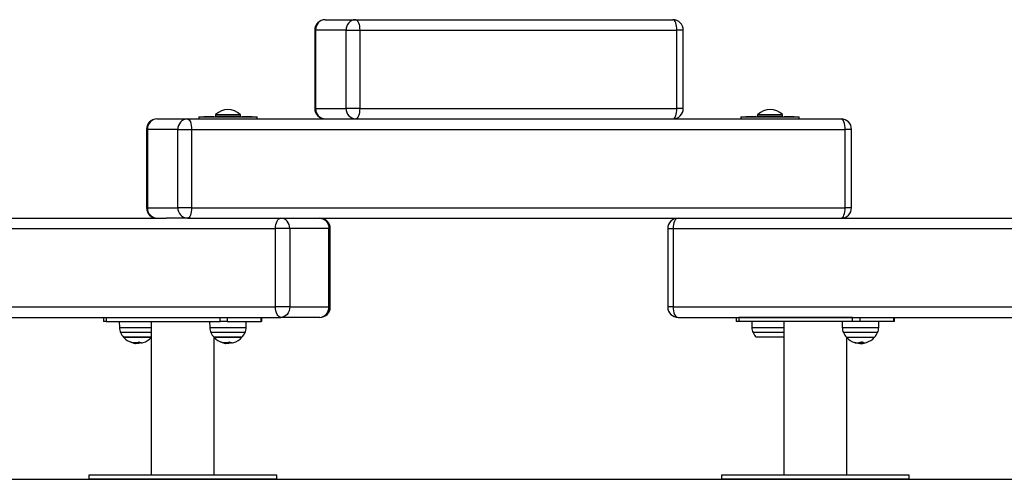
# Model space of a CAD drawing. Units: millimetres. Extents: x 108.74 to 116.92, y 1467.67 to 1475.34.
# Drawn here: x 111.74 to 112.68, y 1472.72 to 1473.16 of the extents above; entities that cross this region are included whole.
import ezdxf

# ---------------------------------------------------------------- set-up
doc = ezdxf.new("R2010")
doc.units = ezdxf.units.MM
doc.layers.add('DIASTASEIS', color=253, linetype='Continuous', lineweight=5)

# ---------------------------------------------------------------- blocks, each defined once
blk = doc.blocks.new('OPSIA_A086')
at = {"color": 7, "linetype": 'Continuous', "lineweight": 25}
for p, q in [((119.5938, 1470.69657), (119.62302, 1470.69657)), ((119.62302, 1470.69657), (119.92695, 1470.69657)), ((119.5838, 1470.68657), (119.5838, 1470.61157)), ((119.58459, 1470.68657), (119.5838, 1470.68657)), ((119.58459, 1470.68657), (119.58459, 1470.61157)), ((119.61381, 1470.68657), (119.58459, 1470.68657)), ((119.61381, 1470.68657), (119.62692, 1470.68657)), ((119.61381, 1470.61157), (119.61381, 1470.68657)), ((119.62692, 1470.68657), (119.62692, 1470.61157)), ((119.62692, 1470.68657), (119.93085, 1470.68657)), ((119.93085, 1470.61157), (119.93085, 1470.68657)), ((119.93695, 1470.68657), (119.93085, 1470.68657)), ((119.93695, 1470.61157), (119.93695, 1470.68657)), ((119.47265, 1470.60357), (119.47265, 1470.60157)), ((119.47265, 1470.60357), (119.52865, 1470.60357)), ((119.47748, 1470.6037), (119.47761, 1470.60357)), ((119.48419, 1470.6037), (119.47748, 1470.6037)), ((119.47755, 1470.60387), (119.48416, 1470.60387)), ((119.48416, 1470.60387), (119.48707, 1470.60387)), ((119.48714, 1470.6037), (119.48419, 1470.6037)), ((119.48701, 1470.60357), (119.48714, 1470.6037)), ((119.48838, 1470.6037), (119.48851, 1470.60357)), ((119.49804, 1470.6037), (119.48838, 1470.6037)), ((119.48846, 1470.60387), (119.49797, 1470.60387)), ((119.48865, 1470.60536), (119.48865, 1470.60407)), ((119.50533, 1470.60536), (119.48865, 1470.60536)), ((119.48865, 1470.60407), (119.50533, 1470.60407)), ((119.4888, 1470.60572), (119.50527, 1470.60572)), ((119.49791, 1470.60357), (119.49804, 1470.6037)), ((119.50527, 1470.60572), (119.5125, 1470.60572)), ((119.51265, 1470.60536), (119.50533, 1470.60536)), ((119.50533, 1470.60407), (119.51265, 1470.60407)), ((119.51292, 1470.6037), (119.51249, 1470.6037)), ((119.51261, 1470.60387), (119.51285, 1470.60387)), ((119.51265, 1470.60407), (119.51265, 1470.60536)), ((119.51279, 1470.60357), (119.51292, 1470.6037)), ((119.51417, 1470.6037), (119.5143, 1470.60357)), ((119.52383, 1470.6037), (119.51417, 1470.6037)), ((119.51424, 1470.60387), (119.52376, 1470.60387)), ((119.5237, 1470.60357), (119.52383, 1470.6037)), ((119.52865, 1470.60157), (119.52865, 1470.60357)), ((119.5838, 1470.61157), (119.58459, 1470.61157)), ((119.58459, 1470.61157), (119.61381, 1470.61157)), ((119.62692, 1470.61157), (119.61381, 1470.61157)), ((119.62692, 1470.61157), (119.93085, 1470.61157)), ((119.93695, 1470.61157), (119.93085, 1470.61157)), ((119.9921, 1470.60357), (119.9921, 1470.60157)), ((119.9921, 1470.60357), (120.0481, 1470.60357)), ((119.99693, 1470.6037), (119.99706, 1470.60357)), ((120.00658, 1470.6037), (119.99693, 1470.6037)), ((119.997, 1470.60387), (120.00651, 1470.60387)), ((120.00646, 1470.60357), (120.00658, 1470.6037)), ((120.00783, 1470.6037), (120.00796, 1470.60357)), ((120.01454, 1470.6037), (120.00783, 1470.6037)), ((120.0079, 1470.60387), (120.01452, 1470.60387)), ((120.0081, 1470.60536), (120.0081, 1470.60407)), ((120.0321, 1470.60536), (120.0081, 1470.60536)), ((120.0081, 1470.60407), (120.0321, 1470.60407)), ((120.00825, 1470.60572), (120.03195, 1470.60572)), ((120.01452, 1470.60387), (120.01742, 1470.60387)), ((120.01749, 1470.6037), (120.01454, 1470.6037)), ((120.01736, 1470.60357), (120.01749, 1470.6037)), ((120.03237, 1470.6037), (120.03194, 1470.6037)), ((120.03206, 1470.60387), (120.0323, 1470.60387)), ((120.0321, 1470.60407), (120.0321, 1470.60536)), ((120.03224, 1470.60357), (120.03237, 1470.6037)), ((120.03362, 1470.6037), (120.03375, 1470.60357)), ((120.034, 1470.6037), (120.03362, 1470.6037)), ((120.03369, 1470.60387), (120.03407, 1470.60387)), ((120.04328, 1470.6037), (120.034, 1470.6037)), ((120.03407, 1470.60387), (120.04321, 1470.60387)), ((120.04315, 1470.60357), (120.04328, 1470.6037)), ((120.0481, 1470.60157), (120.0481, 1470.60357)), ((119.43263, 1470.60157), (119.46185, 1470.60157)), ((119.46185, 1470.60157), (120.08813, 1470.60157)), ((119.62302, 1470.60157), (119.92695, 1470.60157)), ((119.42263, 1470.59157), (119.42263, 1470.51657)), ((119.42342, 1470.59157), (119.42263, 1470.59157)), ((119.42342, 1470.59157), (119.42342, 1470.51657)), ((119.45264, 1470.59157), (119.42342, 1470.59157)), ((119.45264, 1470.51657), (119.45264, 1470.59157)), ((119.45264, 1470.59157), (119.46574, 1470.59157)), ((119.46574, 1470.59157), (119.46574, 1470.51657)), ((119.46574, 1470.59157), (120.09202, 1470.59157)), ((120.09202, 1470.51657), (120.09202, 1470.59157)), ((120.09813, 1470.59157), (120.09202, 1470.59157)), ((120.09813, 1470.51657), (120.09813, 1470.59157)), ((119.42263, 1470.51657), (119.42342, 1470.51657)), ((119.42342, 1470.51657), (119.45264, 1470.51657)), ((119.46574, 1470.51657), (119.45264, 1470.51657)), ((119.46574, 1470.51657), (120.09202, 1470.51657)), ((120.09813, 1470.51657), (120.09202, 1470.51657)), ((119.11828, 1470.50657), (119.44157, 1470.50657)), ((119.46185, 1470.50657), (119.44157, 1470.50657)), ((119.46185, 1470.50657), (119.49807, 1470.50657)), ((119.49807, 1470.50657), (119.55119, 1470.50657)), ((119.55119, 1470.50657), (119.58869, 1470.50657)), ((119.58869, 1470.50657), (120.01752, 1470.50657)), ((120.01752, 1470.50657), (120.34207, 1470.50657)), ((119.02657, 1470.49657), (119.54619, 1470.49657)), ((119.54619, 1470.42157), (119.54619, 1470.49657)), ((119.55985, 1470.49657), (119.54619, 1470.49657)), ((119.55985, 1470.49657), (119.55985, 1470.42157)), ((119.59735, 1470.49657), (119.55985, 1470.49657)), ((119.59735, 1470.42157), (119.59735, 1470.49657)), ((119.59869, 1470.49657), (119.59735, 1470.49657)), ((119.59869, 1470.42157), (119.59869, 1470.49657)), ((119.92207, 1470.49657), (119.92207, 1470.42157)), ((119.92207, 1470.49657), (119.92707, 1470.49657)), ((119.92707, 1470.49657), (120.44669, 1470.49657)), ((119.92707, 1470.49657), (119.92707, 1470.42157)), ((119.02657, 1470.42157), (119.54619, 1470.42157)), ((119.55985, 1470.42157), (119.54619, 1470.42157)), ((119.55985, 1470.42157), (119.59735, 1470.42157)), ((119.59869, 1470.42157), (119.59735, 1470.42157)), ((119.92707, 1470.42157), (119.92207, 1470.42157)), ((119.92707, 1470.42157), (120.44669, 1470.42157)), ((119.03157, 1470.41157), (119.55119, 1470.41157)), ((119.38154, 1470.41157), (119.38154, 1470.40757)), ((119.38404, 1470.40757), (119.38154, 1470.40757)), ((119.38404, 1470.41157), (119.38404, 1470.40757)), ((119.38404, 1470.41157), (119.49316, 1470.41157)), ((119.38404, 1470.40757), (119.49316, 1470.40757)), ((119.3965, 1470.40757), (119.3966, 1470.40186)), ((119.4272, 1470.40757), (119.4272, 1470.26057)), ((119.4831, 1470.40757), (119.4832, 1470.40186)), ((119.49316, 1470.40757), (119.49316, 1470.41157)), ((119.49999, 1470.40757), (119.49316, 1470.40757)), ((119.49999, 1470.41157), (119.49999, 1470.40757)), ((119.49999, 1470.40757), (119.53249, 1470.40757)), ((119.5181, 1470.40186), (119.5182, 1470.40757)), ((119.53249, 1470.40757), (119.53249, 1470.41157)), ((119.53316, 1470.40757), (119.53249, 1470.40757)), ((119.53316, 1470.40757), (119.53316, 1470.41157)), ((119.58869, 1470.41157), (119.55119, 1470.41157)), ((119.93207, 1470.41157), (120.45169, 1470.41157)), ((119.98759, 1470.41157), (119.98759, 1470.40757)), ((119.99009, 1470.40757), (119.98759, 1470.40757)), ((119.99009, 1470.41157), (119.99009, 1470.40757)), ((120.09921, 1470.41157), (119.99009, 1470.41157)), ((120.09921, 1470.40757), (119.99009, 1470.40757)), ((120.00255, 1470.40757), (120.00265, 1470.40186)), ((120.03325, 1470.40757), (120.03325, 1470.26057)), ((120.08916, 1470.40757), (120.08926, 1470.40186)), ((120.09921, 1470.40757), (120.09921, 1470.41157)), ((120.10604, 1470.40757), (120.09921, 1470.40757)), ((120.10604, 1470.41157), (120.10604, 1470.40757)), ((120.13854, 1470.40757), (120.10604, 1470.40757)), ((120.12416, 1470.40186), (120.12426, 1470.40757)), ((120.13854, 1470.40757), (120.13854, 1470.41157)), ((120.13921, 1470.40757), (120.13854, 1470.40757)), ((120.13921, 1470.40757), (120.13921, 1470.41157)), ((119.3966, 1470.40186), (119.4272, 1470.40186)), ((119.40587, 1470.39706), (119.3977, 1470.39706)), ((119.4272, 1470.39706), (119.40587, 1470.39706)), ((119.4832, 1470.40186), (119.5181, 1470.40186)), ((119.49248, 1470.39706), (119.4843, 1470.39706)), ((119.51701, 1470.39706), (119.49248, 1470.39706)), ((120.00265, 1470.40186), (120.03325, 1470.40186)), ((120.01192, 1470.39706), (120.00375, 1470.39706)), ((120.03325, 1470.39706), (120.01192, 1470.39706)), ((120.08926, 1470.40186), (120.09798, 1470.40186)), ((120.12306, 1470.39706), (120.09035, 1470.39706)), ((120.09798, 1470.40186), (120.12416, 1470.40186)), ((119.4007, 1470.3925), (119.42561, 1470.3925)), ((119.40738, 1470.3925), (119.4007, 1470.3925)), ((119.4272, 1470.3925), (119.40738, 1470.3925)), ((119.41147, 1470.38738), (119.41147, 1470.38677)), ((119.41367, 1470.38732), (119.41367, 1470.3866)), ((119.41682, 1470.38747), (119.41682, 1470.38724)), ((119.41704, 1470.3874), (119.41704, 1470.3873)), ((119.41737, 1470.38731), (119.41704, 1470.3873)), ((119.42561, 1470.3925), (119.4272, 1470.3925)), ((119.4873, 1470.3925), (119.51222, 1470.3925)), ((119.49398, 1470.3925), (119.4873, 1470.3925)), ((119.4875, 1470.26057), (119.4875, 1470.39228)), ((119.514, 1470.3925), (119.49398, 1470.3925)), ((119.49808, 1470.38738), (119.49808, 1470.38677)), ((119.50027, 1470.38732), (119.50027, 1470.3866)), ((119.50343, 1470.38747), (119.50343, 1470.38724)), ((119.50364, 1470.3874), (119.50364, 1470.3873)), ((119.50397, 1470.38731), (119.50364, 1470.3873)), ((119.51222, 1470.3925), (119.514, 1470.3925)), ((120.01343, 1470.3925), (120.00675, 1470.3925)), ((120.03325, 1470.3925), (120.01343, 1470.3925)), ((120.09336, 1470.3925), (120.12006, 1470.3925)), ((120.09355, 1470.26057), (120.09355, 1470.39228)), ((120.10501, 1470.3874), (120.10501, 1470.38736)), ((120.10553, 1470.38746), (120.10553, 1470.38708)), ((120.10775, 1470.38747), (120.10775, 1470.38672)), ((120.10954, 1470.38747), (120.10954, 1470.3868)), ((119.36735, 1470.26057), (119.36735, 1470.25657)), ((119.37042, 1470.26057), (119.36735, 1470.26057)), ((119.37042, 1470.25657), (119.36735, 1470.25657)), ((119.54735, 1470.26057), (119.37042, 1470.26057)), ((119.54735, 1470.25657), (119.37042, 1470.25657)), ((119.54735, 1470.25657), (119.54735, 1470.26057)), ((119.9734, 1470.26057), (119.9734, 1470.25657)), ((120.1534, 1470.26057), (119.9734, 1470.26057)), ((120.1534, 1470.25657), (119.9734, 1470.25657)), ((120.1534, 1470.25657), (120.1534, 1470.26057))]:
    blk.add_line(p, q, dxfattribs=at)
at = {"color": 7, "linetype": 'Continuous', "lineweight": 25, "flags": 128}
for points in [[(119.62302, 1470.69657), (119.62378, 1470.69638), (119.62451, 1470.69581), (119.62519, 1470.69489), (119.62578, 1470.69364), (119.62626, 1470.69213), (119.62662, 1470.6904), (119.62684, 1470.68852), (119.62692, 1470.68657)], [(119.93085, 1470.68657), (119.93077, 1470.68852), (119.93055, 1470.6904), (119.93019, 1470.69213), (119.92971, 1470.69364), (119.92912, 1470.69489), (119.92844, 1470.69581), (119.92771, 1470.69638), (119.92695, 1470.69657)], [(119.62692, 1470.61157), (119.62684, 1470.60962), (119.62662, 1470.60774), (119.62626, 1470.60601), (119.62578, 1470.6045), (119.62519, 1470.60326), (119.62451, 1470.60233), (119.62378, 1470.60176), (119.62302, 1470.60157)], [(119.92695, 1470.60157), (119.92771, 1470.60176), (119.92844, 1470.60233), (119.92912, 1470.60326), (119.92971, 1470.6045), (119.93019, 1470.60601), (119.93055, 1470.60774), (119.93077, 1470.60962), (119.93085, 1470.61157)], [(119.46185, 1470.60157), (119.46261, 1470.60138), (119.46334, 1470.60081), (119.46401, 1470.59989), (119.4646, 1470.59864), (119.46509, 1470.59713), (119.46545, 1470.5954), (119.46567, 1470.59352), (119.46574, 1470.59157)], [(120.09202, 1470.59157), (120.09195, 1470.59352), (120.09173, 1470.5954), (120.09137, 1470.59713), (120.09088, 1470.59864), (120.09029, 1470.59989), (120.08962, 1470.60081), (120.08889, 1470.60138), (120.08813, 1470.60157)], [(119.46574, 1470.51657), (119.46567, 1470.51462), (119.46545, 1470.51274), (119.46509, 1470.51101), (119.4646, 1470.5095), (119.46401, 1470.50826), (119.46334, 1470.50733), (119.46261, 1470.50676), (119.46185, 1470.50657)], [(120.08813, 1470.50657), (120.08889, 1470.50676), (120.08962, 1470.50733), (120.09029, 1470.50826), (120.09088, 1470.5095), (120.09137, 1470.51101), (120.09173, 1470.51274), (120.09195, 1470.51462), (120.09202, 1470.51657)], [(119.54619, 1470.49657), (119.54628, 1470.49852), (119.54657, 1470.5004), (119.54703, 1470.50213), (119.54765, 1470.50364), (119.54841, 1470.50489), (119.54927, 1470.50581), (119.55021, 1470.50638), (119.55119, 1470.50657)], [(119.55985, 1470.49657), (119.55968, 1470.49852), (119.55919, 1470.5004), (119.55839, 1470.50213), (119.55731, 1470.50364), (119.556, 1470.50489), (119.5545, 1470.50581), (119.55288, 1470.50638), (119.55119, 1470.50657)], [(119.58869, 1470.50657), (119.59038, 1470.50638), (119.592, 1470.50581), (119.5935, 1470.50489), (119.59481, 1470.50364), (119.59589, 1470.50213), (119.59669, 1470.5004), (119.59718, 1470.49852), (119.59735, 1470.49657)], [(119.93207, 1470.50657), (119.9311, 1470.50638), (119.93016, 1470.50581), (119.92929, 1470.50489), (119.92854, 1470.50364), (119.92791, 1470.50213), (119.92745, 1470.5004), (119.92717, 1470.49852), (119.92707, 1470.49657)], [(119.55119, 1470.41157), (119.55021, 1470.41176), (119.54927, 1470.41233), (119.54841, 1470.41326), (119.54765, 1470.4145), (119.54703, 1470.41601), (119.54657, 1470.41774), (119.54628, 1470.41962), (119.54619, 1470.42157)], [(119.55985, 1470.42157), (119.55968, 1470.41962), (119.55919, 1470.41774), (119.55839, 1470.41601), (119.55731, 1470.4145), (119.556, 1470.41326), (119.5545, 1470.41233), (119.55288, 1470.41176), (119.55119, 1470.41157)], [(119.58869, 1470.41157), (119.59038, 1470.41176), (119.592, 1470.41233), (119.5935, 1470.41326), (119.59481, 1470.4145), (119.59589, 1470.41601), (119.59669, 1470.41774), (119.59718, 1470.41962), (119.59735, 1470.42157)], [(119.92707, 1470.42157), (119.92717, 1470.41962), (119.92745, 1470.41774), (119.92791, 1470.41601), (119.92854, 1470.4145), (119.92929, 1470.41326), (119.93016, 1470.41233), (119.9311, 1470.41176), (119.93207, 1470.41157)]]:
    blk.add_lwpolyline(points, dxfattribs=at)
at = {"color": 7, "linetype": 'Continuous', "lineweight": 25}
for centre, radius, start, end in [((119.5938, 1470.68657), 0.01, 90, 180), ((119.59422, 1470.68695), 0.00963, 92.45175, 182.25796), ((119.62343, 1470.68695), 0.00963, 92.45175, 182.25796), ((119.92695, 1470.68657), 0.01, 0, 90), ((119.47755, 1470.60377), 0.0001, 90, 225), ((119.48707, 1470.60377), 0.0001, 315, 90), ((119.48846, 1470.60377), 0.0001, 90, 225), ((119.48915, 1470.60536), 0.0005, 134.52493, 180), ((119.48915, 1470.60407), 0.0005, 180, 203.57818), ((119.50065, 1470.59367), 0.0169, 45.47507, 134.52493), ((119.49797, 1470.60377), 0.0001, 315, 90), ((119.51215, 1470.60407), 0.0005, 270, 0), ((119.51215, 1470.60536), 0.0005, 0, 45.47507), ((119.51285, 1470.60377), 0.0001, 315, 90), ((119.51424, 1470.60377), 0.0001, 90, 225), ((119.52376, 1470.60377), 0.0001, 315, 90), ((119.5938, 1470.61157), 0.01, 180, 270), ((119.59422, 1470.61119), 0.00963, 177.74204, 267.54825), ((119.62343, 1470.61119), 0.00963, 177.74204, 267.54825), ((119.92695, 1470.61157), 0.01, 270, 0), ((119.997, 1470.60377), 0.0001, 90, 225), ((120.00651, 1470.60377), 0.0001, 315, 90), ((120.0079, 1470.60377), 0.0001, 90, 225), ((120.0086, 1470.60536), 0.0005, 134.52493, 180), ((120.0086, 1470.60407), 0.0005, 180, 203.57818), ((120.0201, 1470.59367), 0.0169, 45.47507, 134.52493), ((120.01742, 1470.60377), 0.0001, 315, 90), ((120.0316, 1470.60407), 0.0005, 270, 0), ((120.0316, 1470.60536), 0.0005, 0, 45.47507), ((120.0323, 1470.60377), 0.0001, 315, 90), ((120.03369, 1470.60377), 0.0001, 90, 225), ((120.04321, 1470.60377), 0.0001, 315, 90), ((119.43263, 1470.59157), 0.01, 90, 180), ((119.43304, 1470.59195), 0.00963, 92.45175, 182.25796), ((119.46226, 1470.59195), 0.00963, 92.45175, 182.25796), ((120.08813, 1470.59157), 0.01, 0, 90), ((119.43263, 1470.51657), 0.01, 180, 270), ((119.43304, 1470.51619), 0.00963, 177.74204, 267.54825), ((119.46226, 1470.51619), 0.00963, 177.74204, 267.54825), ((120.08813, 1470.51657), 0.01, 270, 0), ((119.58869, 1470.49657), 0.01, 0, 90), ((119.93207, 1470.49657), 0.01, 90, 180), ((119.58869, 1470.42157), 0.01, 270, 0), ((119.93207, 1470.42157), 0.01, 180, 270), ((119.4086, 1470.40207), 0.012, 181, 204.67637), ((119.41405, 1470.40457), 0.018, 204.67637, 222.12642), ((119.4952, 1470.40207), 0.012, 181, 204.67637), ((119.50065, 1470.40457), 0.018, 204.67637, 222.12642), ((119.50065, 1470.40457), 0.018, 317.87358, 335.32363), ((119.50611, 1470.40207), 0.012, 335.32363, 359), ((120.01465, 1470.40207), 0.012, 181, 204.67637), ((120.0201, 1470.40457), 0.018, 204.67637, 222.12642), ((120.10125, 1470.40207), 0.012, 181, 204.67637), ((120.10671, 1470.40457), 0.018, 204.67637, 222.12642), ((120.10671, 1470.40457), 0.018, 317.87358, 335.32363), ((120.11216, 1470.40207), 0.012, 335.32363, 359), ((119.41405, 1470.40457), 0.018, 222.12642, 251.76001), ((119.40991, 1470.39212), 0.00488, 237.04231, 267.59131), ((119.41138, 1470.40044), 0.01306, 251.83651, 259.26791), ((119.4119, 1470.39191), 0.00516, 238.05758, 259.712), ((119.41263, 1470.39197), 0.00533, 238.32584, 257.48401), ((119.41137, 1470.40034), 0.01296, 263.45132, 288.4076), ((119.41405, 1470.40457), 0.018, 260.16653, 261.00686), ((119.41405, 1470.40457), 0.018, 261.00686, 263.96654), ((119.41405, 1470.40532), 0.018, 263.96654, 278.85761), ((119.41822, 1470.3916), 0.00438, 234.42169, 287.40367), ((119.41405, 1470.40457), 0.018, 287.73322, 316.93891), ((119.50065, 1470.40457), 0.018, 222.12642, 251.76001), ((119.49651, 1470.39212), 0.00488, 237.04231, 267.59131), ((119.49798, 1470.40044), 0.01306, 251.83651, 259.26791), ((119.4985, 1470.39191), 0.00516, 238.05758, 259.712), ((119.49923, 1470.39197), 0.00533, 238.32584, 257.48401), ((119.49797, 1470.40034), 0.01296, 263.45132, 288.4076), ((119.50065, 1470.40457), 0.018, 260.16653, 261.00686), ((119.50065, 1470.40457), 0.018, 261.00686, 263.96654), ((119.50065, 1470.40532), 0.018, 263.96654, 278.85761), ((119.50483, 1470.3916), 0.00438, 234.42169, 287.40367), ((119.50065, 1470.40457), 0.018, 287.73322, 317.87358), ((120.10671, 1470.40457), 0.018, 222.12642, 252.26678), ((120.10252, 1470.39162), 0.0044, 237.03961, 281.48894), ((120.10437, 1470.4009), 0.01362, 252.14176, 267.27362), ((120.10805, 1470.3924), 0.00589, 238.93374, 244.71176), ((120.10397, 1470.40032), 0.01295, 274.84637, 288.62852), ((120.11092, 1470.39185), 0.0046, 235.83457, 288.02434), ((120.10671, 1470.40457), 0.018, 275.9984, 279.06145), ((120.10894, 1470.39165), 0.00489, 277.12573, 295.70694), ((120.10671, 1470.40457), 0.018, 279.06145, 279.83347), ((120.10671, 1470.40457), 0.018, 288.23999, 317.87358)]:
    blk.add_arc(centre, radius, start, end, dxfattribs=at)
for points, knots in [([(119.40725, 1470.38803), (119.40724, 1470.38803), (119.40723, 1470.38804), (119.40723, 1470.38805), (119.40724, 1470.38805), (119.40725, 1470.38805), (119.40726, 1470.38805), (119.40728, 1470.38804), (119.4073, 1470.38803), (119.40731, 1470.38803)], [0, 0, 0, 0, 0.248872, 0.374647, 0.498936, 0.623792, 0.749278, 0.873704, 1, 1, 1, 1]), ([(119.40895, 1470.38761), (119.40896, 1470.38761), (119.40898, 1470.3876), (119.40902, 1470.38759), (119.40907, 1470.38758), (119.40913, 1470.38755), (119.40916, 1470.38754), (119.40917, 1470.38753)], [0, 0, 0, 0, 0.12471, 0.250543, 0.500174, 0.74979, 1, 1, 1, 1]), ([(119.40983, 1470.38744), (119.40982, 1470.38744), (119.40981, 1470.38746), (119.40981, 1470.38747), (119.40982, 1470.38747), (119.40984, 1470.38747), (119.40986, 1470.38747), (119.40988, 1470.38747), (119.40989, 1470.38747)], [0, 0, 0, 0, 0.249231, 0.498279, 0.624015, 0.748702, 0.874339, 1, 1, 1, 1]), ([(119.41367, 1470.3866), (119.41324, 1470.38661), (119.41238, 1470.38662), (119.41178, 1470.38672), (119.41147, 1470.38677)], [0, 0, 0, 0, 0.501273, 1, 1, 1, 1]), ([(119.41682, 1470.38724), (119.41643, 1470.38706), (119.41563, 1470.38669), (119.41432, 1470.38663), (119.41367, 1470.3866)], [0, 0, 0, 0, 0.500164, 1, 1, 1, 1]), ([(119.41546, 1470.38805), (119.41547, 1470.38805), (119.41549, 1470.38806), (119.41552, 1470.38806), (119.41555, 1470.38807), (119.41558, 1470.38807), (119.41561, 1470.38806), (119.41565, 1470.38806), (119.41567, 1470.38805), (119.41568, 1470.38804)], [0, 0, 0, 0, 0.126144, 0.250197, 0.375781, 0.500427, 0.625012, 0.750896, 1, 1, 1, 1]), ([(119.41704, 1470.3873), (119.41703, 1470.38729), (119.41701, 1470.38729), (119.41697, 1470.38729), (119.41692, 1470.38728), (119.41686, 1470.38726), (119.41684, 1470.38725), (119.41682, 1470.38724)], [0, 0, 0, 0, 0.125065, 0.250563, 0.500117, 0.749764, 1, 1, 1, 1]), ([(119.49386, 1470.38803), (119.49385, 1470.38803), (119.49383, 1470.38804), (119.49383, 1470.38805), (119.49384, 1470.38805), (119.49385, 1470.38805), (119.49387, 1470.38805), (119.49389, 1470.38804), (119.4939, 1470.38803), (119.49391, 1470.38803)], [0, 0, 0, 0, 0.248872, 0.374647, 0.498936, 0.623792, 0.749278, 0.873704, 1, 1, 1, 1]), ([(119.49555, 1470.38761), (119.49556, 1470.38761), (119.49558, 1470.3876), (119.49562, 1470.38759), (119.49568, 1470.38758), (119.49573, 1470.38755), (119.49576, 1470.38754), (119.49577, 1470.38753)], [0, 0, 0, 0, 0.12471, 0.250543, 0.500174, 0.74979, 1, 1, 1, 1]), ([(119.49643, 1470.38744), (119.49643, 1470.38744), (119.49641, 1470.38746), (119.49641, 1470.38747), (119.49643, 1470.38747), (119.49644, 1470.38747), (119.49646, 1470.38747), (119.49648, 1470.38747), (119.49649, 1470.38747)], [0, 0, 0, 0, 0.249231, 0.498279, 0.624015, 0.748702, 0.874339, 1, 1, 1, 1]), ([(119.50027, 1470.3866), (119.49984, 1470.38661), (119.49899, 1470.38662), (119.49838, 1470.38672), (119.49808, 1470.38677)], [0, 0, 0, 0, 0.501273, 1, 1, 1, 1]), ([(119.50343, 1470.38724), (119.50303, 1470.38706), (119.50224, 1470.38669), (119.50093, 1470.38663), (119.50027, 1470.3866)], [0, 0, 0, 0, 0.500164, 1, 1, 1, 1]), ([(119.50206, 1470.38805), (119.50207, 1470.38805), (119.50209, 1470.38806), (119.50212, 1470.38806), (119.50215, 1470.38807), (119.50218, 1470.38807), (119.50221, 1470.38806), (119.50225, 1470.38806), (119.50227, 1470.38805), (119.50228, 1470.38804)], [0, 0, 0, 0, 0.126144, 0.250197, 0.375781, 0.500427, 0.625012, 0.750896, 1, 1, 1, 1]), ([(119.50364, 1470.3873), (119.50363, 1470.38729), (119.50361, 1470.38729), (119.50357, 1470.38729), (119.50352, 1470.38728), (119.50346, 1470.38726), (119.50344, 1470.38725), (119.50343, 1470.38724)], [0, 0, 0, 0, 0.125065, 0.250563, 0.500117, 0.749764, 1, 1, 1, 1]), ([(120.10012, 1470.38793), (120.10012, 1470.38794), (120.10011, 1470.38794), (120.1001, 1470.38795), (120.1001, 1470.38795), (120.10011, 1470.38795), (120.10012, 1470.38795), (120.10014, 1470.38795), (120.10016, 1470.38794), (120.10018, 1470.38794), (120.10019, 1470.38794)], [0, 0, 0, 0, 0.125923, 0.249842, 0.375393, 0.499684, 0.624317, 0.749776, 0.873941, 1, 1, 1, 1]), ([(120.10372, 1470.3873), (120.10373, 1470.38729), (120.10375, 1470.38729), (120.10379, 1470.38729), (120.10384, 1470.38728), (120.1039, 1470.38726), (120.10392, 1470.38725), (120.10393, 1470.38724)], [0, 0, 0, 0, 0.125065, 0.250563, 0.500117, 0.749764, 1, 1, 1, 1]), ([(120.10393, 1470.38724), (120.10433, 1470.38706), (120.10512, 1470.38669), (120.10643, 1470.38663), (120.10709, 1470.3866)], [0, 0, 0, 0, 0.500164, 1, 1, 1, 1]), ([(120.10501, 1470.38736), (120.105, 1470.38736), (120.10499, 1470.38738), (120.10499, 1470.38739), (120.10501, 1470.38741), (120.10504, 1470.38741), (120.10506, 1470.38741), (120.10507, 1470.38742)], [0, 0, 0, 0, 0.250305, 0.49945, 0.748806, 0.875373, 1, 1, 1, 1]), ([(120.10775, 1470.38672), (120.1073, 1470.38673), (120.10641, 1470.38676), (120.10583, 1470.38697), (120.10553, 1470.38708)], [0, 0, 0, 0, 0.501287, 1, 1, 1, 1]), ([(120.10775, 1470.38747), (120.10729, 1470.38747), (120.10668, 1470.38749), (120.10627, 1470.38761), (120.10618, 1470.38765)], [0, 0, 0, 0, 0.754809, 1, 1, 1, 1]), ([(120.10709, 1470.3866), (120.10753, 1470.3866), (120.10809, 1470.38661), (120.1085, 1470.38667), (120.10858, 1470.38668)], [0, 0, 0, 0, 0.783174, 1, 1, 1, 1]), ([(120.10954, 1470.38755), (120.1093, 1470.38753), (120.10881, 1470.38748), (120.1081, 1470.38747), (120.10775, 1470.38747)], [0, 0, 0, 0, 0.501018, 1, 1, 1, 1]), ([(120.10954, 1470.3868), (120.1093, 1470.38678), (120.10881, 1470.38673), (120.1081, 1470.38672), (120.10775, 1470.38672)], [0, 0, 0, 0, 0.501018, 1, 1, 1, 1]), ([(120.10811, 1470.38805), (120.10812, 1470.38805), (120.10814, 1470.38806), (120.10817, 1470.38806), (120.1082, 1470.38807), (120.10823, 1470.38807), (120.10826, 1470.38806), (120.1083, 1470.38806), (120.10832, 1470.38805), (120.10833, 1470.38804)], [0, 0, 0, 0, 0.126139, 0.250176, 0.375783, 0.500373, 0.62499, 0.75082, 1, 1, 1, 1])]:
    blk.add_open_spline(points, degree=3, knots=knots, dxfattribs=at)

msp = doc.modelspace()

# ---------------------------------------------------------------- linework, layer by layer
msp.add_line((109.48282, 1472.72488), (115.97807, 1472.72488))

# ---------------------------------------------------------------- block references
at = {"layer": 'DIASTASEIS'}
msp.add_blockref('OPSIA_A086', (-7.56346, 2.46831), dxfattribs=at)

doc.saveas('drawing.dxf')
